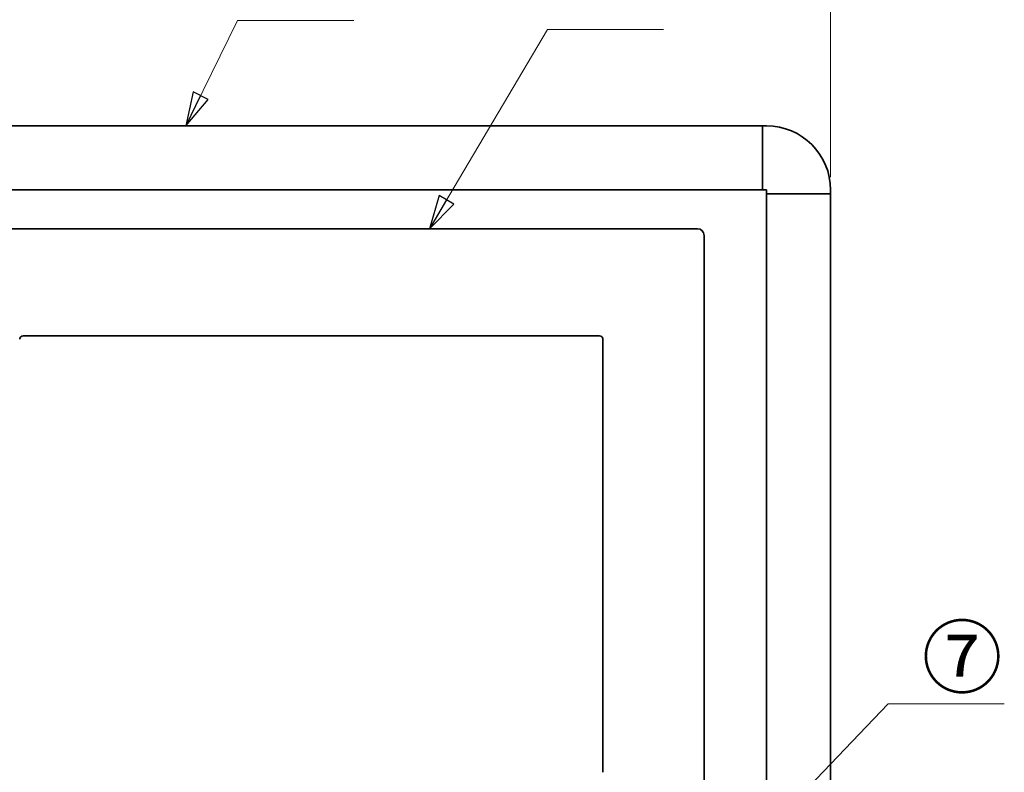
# Model space of a CAD drawing. Units: millimetres. Extents: x 62 to 2078, y 32 to 1458.
# Drawn here: x 502 to 794, y 710 to 933 of the extents above; entities that cross this region are included whole.
import ezdxf

# ---------------------------------------------------------------- set-up
doc = ezdxf.new("R2010")
doc.units = ezdxf.units.MM
doc.header["$LTSCALE"] = 5
for name, color, linetype, lineweight in [('寸法(JIS)', 7, 'Continuous', 25), ('表示ｴｯｼﾞ(JIS)', 7, 'Continuous', 35), ('記号(JIS)', 7, 'Continuous', 18)]:
    doc.layers.add(name, color=color, linetype=linetype, lineweight=lineweight)
doc.dimstyles.get("Standard").update_dxf_attribs({"dimscale": 5, "dimtxt": 3.5, "dimasz": 2, "dimexe": 1, "dimexo": 1, "dimgap": 0.5, "dimtad": 1, "dimrnd": 1e-08, "dimdsep": 46, "dimtxsty": 'Standard', "dimblk": 'Filled-1', "dimcen": 0.09, "dimdle": 10, "dimclrd": 7, "dimclre": 7, "dimclrt": 7, "dimazin": 2, "dimtfac": 0.514286, "dimtdec": 3, "dimtmove": 0, "dimatfit": 3, "dimldrblk": 'Filled-1', "dimfxl": 1, "dimtolj": 1, "dimlwd": 9, "dimlwe": 9, "dimarcsym": 0})
doc.dimstyles.new('STANDARD$7', dxfattribs={"dimscale": 5, "dimtxt": 3.5, "dimasz": 2, "dimexe": 1, "dimexo": 1, "dimgap": 0.5, "dimtad": 1, "dimrnd": 1e-08, "dimdsep": 46, "dimtxsty": 'Standard', "dimblk": 'Filled-1', "dimcen": 0.09, "dimdle": 10, "dimclrd": 7, "dimclre": 7, "dimclrt": 7, "dimazin": 2, "dimtfac": 0.514286, "dimtdec": 3, "dimtmove": 0, "dimatfit": 3, "dimldrblk": 'Filled-1', "dimfxl": 1, "dimtolj": 1, "dimlwd": 9, "dimlwe": 9, "dimarcsym": 0})

# ---------------------------------------------------------------- blocks, each defined once
blk = doc.blocks.new('Filled-1')
at = {"color": 0}
for p, q in [((0, 0), (-1, 0.25)), ((-1, 0.25), (-1, -0.25)), ((-1, 0), (0, 0)), ((-1, -0.25), (0, 0))]:
    blk.add_line(p, q, dxfattribs=at)
at = {"color": 0, "flags": 128}
blk.add_lwpolyline([(-1, -0.25), (0, 0), (-1, 0.25), (-1, -0.25)], dxfattribs=at)
at = {"color": 0}
blk.add_solid([(-1, -0.25), (0, 0), (-1, 0.25), (-1, -0.25)], dxfattribs=at)
blk = doc.blocks.new('*D15')
at = {"layer": 'Defpoints', "color": 0, "linetype": 'Continuous', "transparency": 16777216}
for p in [(742.76, 982.99), (427.76, 881.48), (742.76, 881.48)]:
    blk.add_point(p, dxfattribs=at)
at = {"layer": '寸法(JIS)', "color": 7, "linetype": 'Continuous', "lineweight": 9, "transparency": 16777216}
for p, q in [((427.76, 886.48), (427.76, 987.99)), ((742.76, 886.48), (742.76, 987.99)), ((437.76, 982.99), (732.76, 982.99))]:
    blk.add_line(p, q, dxfattribs=at)
at = {"layer": '寸法(JIS)', "color": 7, "linetype": 'Continuous', "lineweight": 9, "transparency": 16777216, "xscale": 10, "yscale": 10, "zscale": 10, "rotation": 180}
blk.add_blockref('Filled-1', (427.76, 982.99), dxfattribs=at)
at = {"layer": '寸法(JIS)', "color": 7, "linetype": 'Continuous', "lineweight": 9, "transparency": 16777216, "xscale": 10, "yscale": 10, "zscale": 10}
blk.add_blockref('Filled-1', (742.76, 982.99), dxfattribs=at)
at = {"layer": '寸法(JIS)', "color": 7, "linetype": 'Continuous', "lineweight": 9, "transparency": 16777216, "insert": (572.04, 1002.99), "char_height": 17.5, "attachment_point": 1}
blk.add_mtext('\\A1; \\fＭＳ Ｐゴシック|b0|i0;\\H17.5000;W', dxfattribs=at)

msp = doc.modelspace()

# ---------------------------------------------------------------- linework, layer by layer
at = {"layer": '表示ｴｯｼﾞ(JIS)'}
for p, q in [((447.962, 901.677), (722.562, 901.677)), ((722.562, 900.505), (722.562, 901.677)), ((723.762, 901.677), (722.562, 901.677)), ((722.562, 901.677), (722.562, 900.505)), ((722.562, 900.505), (722.562, 898.848)), ((722.562, 898.848), (722.562, 900.505)), ((722.562, 896.02), (722.562, 898.848)), ((722.562, 898.848), (722.562, 896.02)), ((722.562, 896.02), (722.562, 883.743)), ((722.562, 883.743), (722.562, 896.02)), ((447.962, 882.677), (722.562, 882.677)), ((722.562, 883.616), (722.562, 883.743)), ((722.562, 883.743), (722.562, 883.616)), ((722.562, 883.616), (722.562, 882.85)), ((722.562, 882.85), (722.562, 883.616)), ((722.562, 882.677), (722.562, 882.85)), ((722.562, 882.85), (722.562, 882.677)), ((723.762, 882.677), (722.562, 882.677)), ((723.762, 881.477), (723.762, 882.677)), ((742.762, 881.477), (742.762, 882.677)), ((723.762, 881.477), (723.762, 601.877)), ((723.936, 881.477), (723.762, 881.477)), ((723.936, 881.477), (723.762, 881.477)), ((723.936, 881.477), (724.702, 881.477)), ((723.936, 881.477), (724.702, 881.477)), ((724.829, 881.477), (724.702, 881.477)), ((724.829, 881.477), (724.702, 881.477)), ((724.829, 881.477), (737.106, 881.477)), ((724.829, 881.477), (737.106, 881.477)), ((739.934, 881.477), (737.106, 881.477)), ((739.934, 881.477), (737.106, 881.477)), ((739.934, 881.477), (741.591, 881.477)), ((739.934, 881.477), (741.591, 881.477)), ((742.762, 881.477), (741.591, 881.477)), ((742.762, 881.477), (741.591, 881.477)), ((742.762, 881.477), (742.762, 601.877)), ((466.251, 871.177), (703.273, 871.177)), ((705.262, 869.188), (705.262, 679.166)), ((674.262, 839.377), (503.262, 839.377)), ((675.262, 709.977), (675.262, 838.377))]:
    msp.add_line(p, q, dxfattribs=at)
for centre, radius, start, end in [((723.762, 882.677), 19, 0, 90), ((503.262, 838.377), 1, 90, 180), ((674.262, 838.377), 1, 0, 90)]:
    msp.add_arc(centre, radius, start, end, dxfattribs=at)
msp.add_ellipse((703.251, 869.166), major_axis=(1.43, 1.43), ratio=0.9891323, start_param=5.5032504, end_param=7.0631206, dxfattribs=at)

# ---------------------------------------------------------------- texts
at = {"layer": '記号(JIS)', "color": 7, "insert": (769.834, 752.851), "char_height": 17.5, "width": 26.19883, "attachment_point": 1}
msp.add_mtext('{\\fＭＳ Ｐゴシック|b0|i0;⑦}', dxfattribs=at)

# ---------------------------------------------------------------- dimensions: what is measured, and where the dimension line sits
at = {"layer": '寸法(JIS)', "color": 7, "linetype": 'Continuous', "lineweight": 9}
dim = msp.add_linear_dim(base=(742.762, 982.985), p1=(427.762, 881.477), p2=(742.762, 881.477), text=' \\fＭＳ Ｐゴシック|b0|i0;\\H17.5000;W', dimstyle='Standard', override={"dimgap": 0.5, "dimdec": 2, "dimtol": 0, "dimlim": 0, "dimtp": 0, "dimtm": 0, "dimtdec": 3, "dimtofl": 0, "dimatfit": 1}, dxfattribs=at)
dim.commit()
dim.dimension.update_dxf_attribs({"geometry": '*D15', "text_midpoint": (585.262, 982.985), "dimtype": 160})

# ---------------------------------------------------------------- leaders
at = {"layer": '記号(JIS)', "color": 7, "linetype": 'Continuous', "lineweight": 9, "annotation_type": 0, "has_hookline": 1, "hookline_direction": 0, "text_width": 24.46}
for points in [[(551.519, 901.677), (566.901, 932.973), (576.901, 932.973)], [(623.774, 871.177), (658.774, 930.295), (668.774, 930.295)], [(699.983, 667.795), (759.834, 730.233), (769.834, 730.233)]]:
    msp.add_leader(points, dimstyle='STANDARD$7', override={"dimgap": 0, "dimtad": 1}, dxfattribs=at)

doc.saveas('drawing.dxf')
